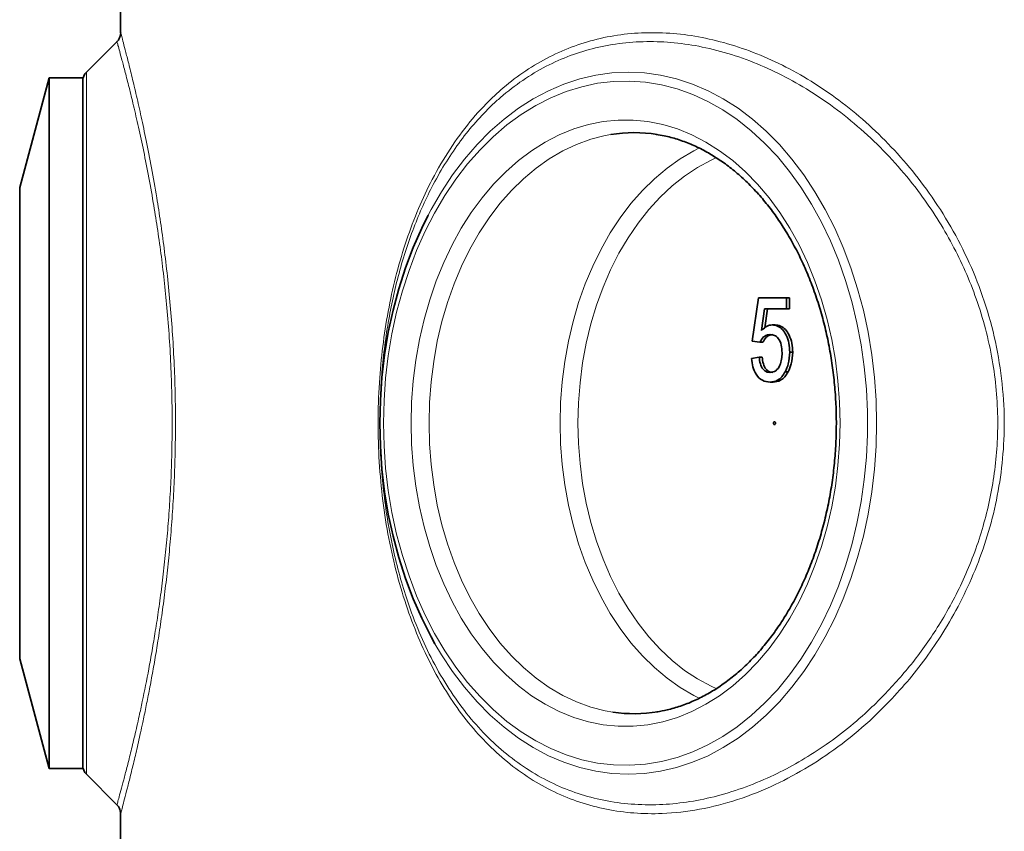
# Model space of a CAD drawing. Units: millimetres. Extents: x 2426 to 10715, y 3232 to 9344.
# Drawn here: x 8192 to 8425, y 7518 to 7711 of the extents above; entities that cross this region are included whole.
import ezdxf

# ---------------------------------------------------------------- set-up
doc = ezdxf.new("R2010")
doc.units = ezdxf.units.MM

msp = doc.modelspace()

# ---------------------------------------------------------------- linework, layer by layer
at = {"color": 7, "linetype": 'Continuous', "lineweight": 35}
for p, q in [((8215.58, 7729.78), (8215.58, 7707.41)), ((8215.58, 7729.78), (8215.58, 7707.41)), ((8215.6, 7707.41), (8215.6, 7707.42)), ((8215.6, 7707.41), (8215.6, 7707.42)), ((8214.68, 7705.33), (8207.46, 7698.12)), ((8214.68, 7705.33), (8207.46, 7698.12)), ((8214.7, 7705.35), (8214.68, 7705.33)), ((8214.7, 7705.35), (8214.68, 7705.33)), ((8214.73, 7705.28), (8214.73, 7705.28)), ((8214.73, 7705.28), (8214.73, 7705.28)), ((8198.58, 7696.74), (8191.62, 7670.74)), ((8198.58, 7696.74), (8191.62, 7670.74)), ((8206.58, 7696.74), (8198.58, 7696.74)), ((8198.58, 7696.74), (8198.58, 7532.74)), ((8206.58, 7696.74), (8198.58, 7696.74)), ((8198.58, 7696.74), (8198.58, 7532.74)), ((8206.58, 7696.74), (8206.58, 7696)), ((8206.58, 7696.74), (8206.58, 7696)), ((8206.58, 7533.48), (8206.58, 7696)), ((8206.58, 7533.48), (8206.58, 7696)), ((8191.62, 7670.74), (8191.62, 7558.74)), ((8191.62, 7670.74), (8191.62, 7558.74)), ((8365.54, 7634.22), (8366.99, 7644.48)), ((8365.54, 7634.22), (8366.99, 7644.48)), ((8366.99, 7644.48), (8373.7, 7644.48)), ((8366.99, 7644.48), (8373.7, 7644.48)), ((8373.7, 7644.48), (8373.7, 7641.92)), ((8373.7, 7644.48), (8374.4, 7644.48)), ((8373.7, 7644.48), (8373.7, 7641.92)), ((8373.7, 7644.48), (8374.4, 7644.48)), ((8374.4, 7644.48), (8374.4, 7641.92)), ((8374.4, 7644.48), (8374.4, 7641.92)), ((8368.47, 7641.92), (8367.75, 7636.74)), ((8368.47, 7641.92), (8367.75, 7636.74)), ((8373.7, 7641.92), (8368.47, 7641.92)), ((8373.7, 7641.92), (8368.47, 7641.92)), ((8369.18, 7641.92), (8368.54, 7637.36)), ((8369.18, 7641.92), (8368.54, 7637.36)), ((8373.7, 7641.92), (8374.4, 7641.92)), ((8373.7, 7641.92), (8374.4, 7641.92)), ((8370.27, 7638.07), (8370.98, 7638.07)), ((8370.27, 7638.07), (8370.98, 7638.07)), ((8367.35, 7633.97), (8365.54, 7634.22)), ((8367.35, 7633.97), (8365.54, 7634.22)), ((8367.35, 7633.97), (8368.06, 7633.97)), ((8367.35, 7633.97), (8368.06, 7633.97)), ((8365.35, 7630.12), (8367.17, 7630.38)), ((8365.35, 7630.12), (8367.17, 7630.38)), ((8367.17, 7630.38), (8367.88, 7630.38)), ((8367.17, 7630.38), (8367.88, 7630.38)), ((8374.42, 7631.6), (8375.13, 7631.6)), ((8374.42, 7631.6), (8375.13, 7631.6)), ((8373.34, 7626.91), (8374.05, 7626.91)), ((8373.34, 7626.91), (8374.05, 7626.91)), ((8369.75, 7624.48), (8370.46, 7624.48)), ((8369.75, 7624.48), (8370.46, 7624.48)), ((8191.62, 7558.74), (8198.58, 7532.74)), ((8191.62, 7558.74), (8198.58, 7532.74)), ((8198.58, 7532.74), (8206.58, 7532.74)), ((8198.58, 7532.74), (8206.58, 7532.74)), ((8206.58, 7533.48), (8206.58, 7532.74)), ((8206.58, 7533.48), (8206.58, 7532.74)), ((8207.46, 7531.36), (8214.7, 7524.13)), ((8207.46, 7531.36), (8214.7, 7524.13)), ((8215.58, 7522.02), (8215.58, 7503.14)), ((8215.58, 7522.02), (8215.58, 7503.14))]:
    msp.add_line(p, q, dxfattribs=at)
at = {"color": 8, "linetype": 'Continuous', "lineweight": 18}
for p, q in [((8207.46, 7698.12), (8207.46, 7614.74)), ((8207.46, 7698.12), (8207.46, 7614.74)), ((8207.46, 7614.74), (8207.46, 7531.36)), ((8207.46, 7614.74), (8207.46, 7531.36))]:
    msp.add_line(p, q, dxfattribs=at)
at = {"color": 8, "linetype": 'Continuous', "lineweight": 18, "flags": 128}
for points in [[(8288.57, 7664.1), (8289.3, 7665.5), (8291.75, 7669.71), (8294.39, 7673.7), (8297.2, 7677.43), (8300.19, 7680.89), (8303.32, 7684.06), (8306.6, 7686.95), (8310, 7689.52), (8313.52, 7691.77), (8317.13, 7693.69), (8320.82, 7695.28), (8324.58, 7696.51), (8328.38, 7697.4), (8332.22, 7697.94), (8336.08, 7698.12), (8339.93, 7697.94), (8343.77, 7697.4), (8347.58, 7696.51), (8351.34, 7695.28), (8355.03, 7693.69), (8358.64, 7691.77), (8362.15, 7689.52), (8365.56, 7686.95), (8368.83, 7684.06), (8371.97, 7680.89), (8374.95, 7677.43), (8377.77, 7673.7), (8380.4, 7669.71), (8382.85, 7665.5), (8385.1, 7661.06), (8387.14, 7656.43), (8388.96, 7651.62), (8390.55, 7646.65), (8391.91, 7641.54), (8393.03, 7636.32), (8393.9, 7631), (8394.53, 7625.62), (8394.91, 7620.19), (8395.04, 7614.74)], [(8288.57, 7664.1), (8289.3, 7665.5), (8291.75, 7669.71), (8294.39, 7673.7), (8297.2, 7677.43), (8300.19, 7680.89), (8303.32, 7684.06), (8306.6, 7686.95), (8310, 7689.52), (8313.52, 7691.77), (8317.13, 7693.69), (8320.82, 7695.28), (8324.58, 7696.51), (8328.38, 7697.4), (8332.22, 7697.94), (8336.08, 7698.12), (8339.93, 7697.94), (8343.77, 7697.4), (8347.58, 7696.51), (8351.34, 7695.28), (8355.03, 7693.69), (8358.64, 7691.77), (8362.15, 7689.52), (8365.56, 7686.95), (8368.83, 7684.06), (8371.97, 7680.89), (8374.95, 7677.43), (8377.77, 7673.7), (8380.4, 7669.71), (8382.85, 7665.5), (8385.1, 7661.06), (8387.14, 7656.43), (8388.96, 7651.62), (8390.55, 7646.65), (8391.91, 7641.54), (8393.03, 7636.32), (8393.9, 7631), (8394.53, 7625.62), (8394.91, 7620.19), (8395.04, 7614.74)], [(8278, 7614.74), (8278.12, 7609.37), (8278.5, 7604.02), (8279.13, 7598.72), (8280, 7593.49), (8281.11, 7588.35), (8282.46, 7583.33), (8284.05, 7578.45), (8285.86, 7573.72), (8287.88, 7569.18), (8290.11, 7564.83), (8292.55, 7560.7), (8295.17, 7556.81), (8297.96, 7553.17), (8300.92, 7549.8), (8304.03, 7546.71), (8307.28, 7543.92), (8310.65, 7541.44), (8314.13, 7539.29), (8317.7, 7537.46), (8321.35, 7535.97), (8325.06, 7534.82), (8328.82, 7534.02), (8332.61, 7533.58), (8336.41, 7533.49), (8340.2, 7533.76), (8343.98, 7534.38), (8347.71, 7535.35), (8351.4, 7536.67), (8355.01, 7538.33), (8358.54, 7540.32), (8361.96, 7542.64), (8365.28, 7545.28), (8368.46, 7548.22), (8371.49, 7551.45), (8374.37, 7554.95), (8377.08, 7558.72), (8379.61, 7562.74), (8381.94, 7566.98), (8384.07, 7571.43), (8385.99, 7576.06), (8387.69, 7580.87), (8389.15, 7585.83), (8390.39, 7590.91), (8391.38, 7596.1), (8392.13, 7601.36), (8392.63, 7606.69), (8392.88, 7612.05), (8392.88, 7617.42), (8392.63, 7622.79), (8392.13, 7628.11), (8391.38, 7633.38), (8390.39, 7638.57), (8389.15, 7643.65), (8387.69, 7648.6), (8385.99, 7653.41), (8384.07, 7658.05), (8381.94, 7662.5), (8379.61, 7666.74), (8377.08, 7670.75), (8374.37, 7674.52), (8371.49, 7678.03), (8368.46, 7681.26), (8365.28, 7684.2), (8361.96, 7686.83), (8358.54, 7689.15), (8355.01, 7691.15), (8351.4, 7692.81), (8347.71, 7694.13), (8343.98, 7695.1), (8340.2, 7695.72), (8336.41, 7695.98), (8332.61, 7695.9), (8328.82, 7695.45), (8325.06, 7694.65), (8321.35, 7693.51), (8317.7, 7692.02), (8314.13, 7690.19), (8310.65, 7688.03), (8307.28, 7685.55), (8304.03, 7682.76), (8300.92, 7679.68), (8297.96, 7676.31), (8295.17, 7672.67), (8292.55, 7668.78), (8290.11, 7664.65), (8287.88, 7660.3), (8285.86, 7655.75), (8284.05, 7651.03), (8282.46, 7646.14), (8281.11, 7641.12), (8280, 7635.98), (8279.13, 7630.75), (8278.5, 7625.45), (8278.12, 7620.11), (8278, 7614.74)], [(8278, 7614.74), (8278.12, 7609.37), (8278.5, 7604.02), (8279.13, 7598.72), (8280, 7593.49), (8281.11, 7588.35), (8282.46, 7583.33), (8284.05, 7578.45), (8285.86, 7573.72), (8287.88, 7569.18), (8290.11, 7564.83), (8292.55, 7560.7), (8295.17, 7556.81), (8297.96, 7553.17), (8300.92, 7549.8), (8304.03, 7546.71), (8307.28, 7543.92), (8310.65, 7541.44), (8314.13, 7539.29), (8317.7, 7537.46), (8321.35, 7535.97), (8325.06, 7534.82), (8328.82, 7534.02), (8332.61, 7533.58), (8336.41, 7533.49), (8340.2, 7533.76), (8343.98, 7534.38), (8347.71, 7535.35), (8351.4, 7536.67), (8355.01, 7538.33), (8358.54, 7540.32), (8361.96, 7542.64), (8365.28, 7545.28), (8368.46, 7548.22), (8371.49, 7551.45), (8374.37, 7554.95), (8377.08, 7558.72), (8379.61, 7562.74), (8381.94, 7566.98), (8384.07, 7571.43), (8385.99, 7576.06), (8387.69, 7580.87), (8389.15, 7585.83), (8390.39, 7590.91), (8391.38, 7596.1), (8392.13, 7601.36), (8392.63, 7606.69), (8392.88, 7612.05), (8392.88, 7617.42), (8392.63, 7622.79), (8392.13, 7628.11), (8391.38, 7633.38), (8390.39, 7638.57), (8389.15, 7643.65), (8387.69, 7648.6), (8385.99, 7653.41), (8384.07, 7658.05), (8381.94, 7662.5), (8379.61, 7666.74), (8377.08, 7670.75), (8374.37, 7674.52), (8371.49, 7678.03), (8368.46, 7681.26), (8365.28, 7684.2), (8361.96, 7686.83), (8358.54, 7689.15), (8355.01, 7691.15), (8351.4, 7692.81), (8347.71, 7694.13), (8343.98, 7695.1), (8340.2, 7695.72), (8336.41, 7695.98), (8332.61, 7695.9), (8328.82, 7695.45), (8325.06, 7694.65), (8321.35, 7693.51), (8317.7, 7692.02), (8314.13, 7690.19), (8310.65, 7688.03), (8307.28, 7685.55), (8304.03, 7682.76), (8300.92, 7679.68), (8297.96, 7676.31), (8295.17, 7672.67), (8292.55, 7668.78), (8290.11, 7664.65), (8287.88, 7660.3), (8285.86, 7655.75), (8284.05, 7651.03), (8282.46, 7646.14), (8281.11, 7641.12), (8280, 7635.98), (8279.13, 7630.75), (8278.5, 7625.45), (8278.12, 7620.11), (8278, 7614.74)], [(8284.55, 7614.74), (8284.67, 7619.76), (8285.04, 7624.76), (8285.66, 7629.71), (8286.52, 7634.58), (8287.62, 7639.36), (8288.95, 7644.02), (8290.5, 7648.54), (8292.28, 7652.89), (8294.27, 7657.06), (8296.46, 7661.02), (8298.83, 7664.75), (8301.39, 7668.24), (8304.11, 7671.47), (8306.99, 7674.43), (8310, 7677.09), (8313.14, 7679.45), (8316.39, 7681.5), (8319.72, 7683.21), (8323.14, 7684.6), (8326.62, 7685.64), (8330.14, 7686.34), (8333.68, 7686.69), (8337.23, 7686.69), (8340.78, 7686.34), (8344.3, 7685.64), (8347.77, 7684.6), (8351.19, 7683.21), (8354.53, 7681.5), (8357.78, 7679.45), (8360.91, 7677.09), (8363.93, 7674.43), (8366.8, 7671.47), (8369.52, 7668.24), (8372.08, 7664.75), (8374.46, 7661.02), (8376.65, 7657.06), (8378.63, 7652.89), (8380.41, 7648.54), (8381.97, 7644.02), (8383.3, 7639.36), (8384.4, 7634.58), (8385.26, 7629.71), (8385.87, 7624.76), (8386.24, 7619.76), (8386.37, 7614.74), (8386.24, 7609.72), (8385.87, 7604.72), (8385.26, 7599.77), (8384.4, 7594.89), (8383.3, 7590.11), (8381.97, 7585.45), (8380.41, 7580.94), (8378.63, 7576.58), (8376.65, 7572.42), (8374.46, 7568.46), (8372.08, 7564.72), (8369.52, 7561.23), (8366.8, 7558), (8363.93, 7555.05), (8360.91, 7552.38), (8357.78, 7550.02), (8354.53, 7547.98), (8351.19, 7546.26), (8347.77, 7544.88), (8344.3, 7543.83), (8340.78, 7543.13), (8337.23, 7542.78), (8333.68, 7542.78), (8330.14, 7543.13), (8326.62, 7543.83), (8323.14, 7544.88), (8319.72, 7546.26), (8316.39, 7547.98), (8313.14, 7550.02), (8310, 7552.38), (8306.99, 7555.05), (8304.11, 7558), (8301.39, 7561.23), (8298.83, 7564.72), (8296.46, 7568.46), (8294.27, 7572.42), (8292.28, 7576.58), (8290.5, 7580.94), (8288.95, 7585.45), (8287.62, 7590.11), (8286.52, 7594.89), (8285.66, 7599.77), (8285.04, 7604.72), (8284.67, 7609.72), (8284.55, 7614.74)], [(8284.55, 7614.74), (8284.67, 7619.76), (8285.04, 7624.76), (8285.66, 7629.71), (8286.52, 7634.58), (8287.62, 7639.36), (8288.95, 7644.02), (8290.5, 7648.54), (8292.28, 7652.89), (8294.27, 7657.06), (8296.46, 7661.02), (8298.83, 7664.75), (8301.39, 7668.24), (8304.11, 7671.47), (8306.99, 7674.43), (8310, 7677.09), (8313.14, 7679.45), (8316.39, 7681.5), (8319.72, 7683.21), (8323.14, 7684.6), (8326.62, 7685.64), (8330.14, 7686.34), (8333.68, 7686.69), (8337.23, 7686.69), (8340.78, 7686.34), (8344.3, 7685.64), (8347.77, 7684.6), (8351.19, 7683.21), (8354.53, 7681.5), (8357.78, 7679.45), (8360.91, 7677.09), (8363.93, 7674.43), (8366.8, 7671.47), (8369.52, 7668.24), (8372.08, 7664.75), (8374.46, 7661.02), (8376.65, 7657.06), (8378.63, 7652.89), (8380.41, 7648.54), (8381.97, 7644.02), (8383.3, 7639.36), (8384.4, 7634.58), (8385.26, 7629.71), (8385.87, 7624.76), (8386.24, 7619.76), (8386.37, 7614.74), (8386.24, 7609.72), (8385.87, 7604.72), (8385.26, 7599.77), (8384.4, 7594.89), (8383.3, 7590.11), (8381.97, 7585.45), (8380.41, 7580.94), (8378.63, 7576.58), (8376.65, 7572.42), (8374.46, 7568.46), (8372.08, 7564.72), (8369.52, 7561.23), (8366.8, 7558), (8363.93, 7555.05), (8360.91, 7552.38), (8357.78, 7550.02), (8354.53, 7547.98), (8351.19, 7546.26), (8347.77, 7544.88), (8344.3, 7543.83), (8340.78, 7543.13), (8337.23, 7542.78), (8333.68, 7542.78), (8330.14, 7543.13), (8326.62, 7543.83), (8323.14, 7544.88), (8319.72, 7546.26), (8316.39, 7547.98), (8313.14, 7550.02), (8310, 7552.38), (8306.99, 7555.05), (8304.11, 7558), (8301.39, 7561.23), (8298.83, 7564.72), (8296.46, 7568.46), (8294.27, 7572.42), (8292.28, 7576.58), (8290.5, 7580.94), (8288.95, 7585.45), (8287.62, 7590.11), (8286.52, 7594.89), (8285.66, 7599.77), (8285.04, 7604.72), (8284.67, 7609.72), (8284.55, 7614.74)], [(8331.96, 7683.28), (8330.63, 7683.04), (8327.21, 7682.16), (8323.83, 7680.94), (8320.53, 7679.39), (8317.31, 7677.5), (8314.2, 7675.3), (8311.2, 7672.78), (8308.34, 7669.98), (8305.63, 7666.88), (8303.08, 7663.53), (8300.7, 7659.92), (8298.52, 7656.09), (8296.53, 7652.04), (8294.76, 7647.81), (8293.2, 7643.4), (8291.86, 7638.85), (8290.76, 7634.18), (8289.9, 7629.4), (8289.28, 7624.56), (8288.91, 7619.66), (8288.79, 7614.74)], [(8331.96, 7683.28), (8330.63, 7683.04), (8327.21, 7682.16), (8323.83, 7680.94), (8320.53, 7679.39), (8317.31, 7677.5), (8314.2, 7675.3), (8311.2, 7672.78), (8308.34, 7669.98), (8305.63, 7666.88), (8303.08, 7663.53), (8300.7, 7659.92), (8298.52, 7656.09), (8296.53, 7652.04), (8294.76, 7647.81), (8293.2, 7643.4), (8291.86, 7638.85), (8290.76, 7634.18), (8289.9, 7629.4), (8289.28, 7624.56), (8288.91, 7619.66), (8288.79, 7614.74)], [(8353.05, 7549.38), (8351.64, 7550.09), (8348.42, 7551.97), (8345.31, 7554.18), (8342.31, 7556.69), (8339.45, 7559.5), (8336.74, 7562.59), (8334.19, 7565.95), (8331.82, 7569.55), (8329.63, 7573.39), (8327.65, 7577.43), (8325.87, 7581.67), (8324.31, 7586.07), (8322.98, 7590.62), (8321.88, 7595.3), (8321.02, 7600.07), (8320.4, 7604.92), (8320.02, 7609.82), (8319.9, 7614.74), (8320.02, 7619.66), (8320.4, 7624.56), (8321.02, 7629.4), (8321.88, 7634.18), (8322.98, 7638.85), (8324.31, 7643.4), (8325.87, 7647.81), (8327.65, 7652.04), (8329.63, 7656.09), (8331.82, 7659.92), (8334.19, 7663.53), (8336.74, 7666.88), (8339.45, 7669.98), (8342.31, 7672.78), (8345.31, 7675.3), (8348.42, 7677.5), (8351.64, 7679.39), (8353.03, 7680.09)], [(8353.05, 7549.38), (8351.64, 7550.09), (8348.42, 7551.97), (8345.31, 7554.18), (8342.31, 7556.69), (8339.45, 7559.5), (8336.74, 7562.59), (8334.19, 7565.95), (8331.82, 7569.55), (8329.63, 7573.39), (8327.65, 7577.43), (8325.87, 7581.67), (8324.31, 7586.07), (8322.98, 7590.62), (8321.88, 7595.3), (8321.02, 7600.07), (8320.4, 7604.92), (8320.02, 7609.82), (8319.9, 7614.74), (8320.02, 7619.66), (8320.4, 7624.56), (8321.02, 7629.4), (8321.88, 7634.18), (8322.98, 7638.85), (8324.31, 7643.4), (8325.87, 7647.81), (8327.65, 7652.04), (8329.63, 7656.09), (8331.82, 7659.92), (8334.19, 7663.53), (8336.74, 7666.88), (8339.45, 7669.98), (8342.31, 7672.78), (8345.31, 7675.3), (8348.42, 7677.5), (8351.64, 7679.39), (8353.03, 7680.09)], [(8357.06, 7677.81), (8355.74, 7677.2), (8352.56, 7675.48), (8349.47, 7673.43), (8346.5, 7671.07), (8343.66, 7668.41), (8340.96, 7665.47), (8338.42, 7662.25), (8336.05, 7658.78), (8333.87, 7655.08), (8331.89, 7651.15), (8330.11, 7647.04), (8328.56, 7642.75), (8327.22, 7638.32), (8326.12, 7633.75), (8325.26, 7629.09), (8324.64, 7624.35), (8324.27, 7619.56), (8324.14, 7614.74), (8324.27, 7609.92), (8324.64, 7605.13), (8325.26, 7600.39), (8326.12, 7595.72), (8327.22, 7591.16), (8328.56, 7586.72), (8330.11, 7582.44), (8331.89, 7578.32), (8333.87, 7574.4), (8336.05, 7570.69), (8338.42, 7567.22), (8340.96, 7564.01), (8343.66, 7561.06), (8346.5, 7558.4), (8349.47, 7556.04), (8352.56, 7553.99), (8355.74, 7552.27), (8357.09, 7551.66)], [(8357.06, 7677.81), (8355.74, 7677.2), (8352.56, 7675.48), (8349.47, 7673.43), (8346.5, 7671.07), (8343.66, 7668.41), (8340.96, 7665.47), (8338.42, 7662.25), (8336.05, 7658.78), (8333.87, 7655.08), (8331.89, 7651.15), (8330.11, 7647.04), (8328.56, 7642.75), (8327.22, 7638.32), (8326.12, 7633.75), (8325.26, 7629.09), (8324.64, 7624.35), (8324.27, 7619.56), (8324.14, 7614.74), (8324.27, 7609.92), (8324.64, 7605.13), (8325.26, 7600.39), (8326.12, 7595.72), (8327.22, 7591.16), (8328.56, 7586.72), (8330.11, 7582.44), (8331.89, 7578.32), (8333.87, 7574.4), (8336.05, 7570.69), (8338.42, 7567.22), (8340.96, 7564.01), (8343.66, 7561.06), (8346.5, 7558.4), (8349.47, 7556.04), (8352.56, 7553.99), (8355.74, 7552.27), (8357.09, 7551.66)], [(8288.79, 7614.74), (8288.91, 7609.82), (8289.28, 7604.92), (8289.9, 7600.07), (8290.76, 7595.3), (8291.86, 7590.62), (8293.2, 7586.07), (8294.76, 7581.67), (8296.53, 7577.43), (8298.52, 7573.39), (8300.7, 7569.55), (8303.08, 7565.95), (8305.63, 7562.59), (8308.34, 7559.5), (8311.2, 7556.69), (8314.2, 7554.18), (8317.31, 7551.97), (8320.53, 7550.09), (8323.83, 7548.53), (8327.21, 7547.31), (8330.63, 7546.44), (8332.42, 7546.12)], [(8288.79, 7614.74), (8288.91, 7609.82), (8289.28, 7604.92), (8289.9, 7600.07), (8290.76, 7595.3), (8291.86, 7590.62), (8293.2, 7586.07), (8294.76, 7581.67), (8296.53, 7577.43), (8298.52, 7573.39), (8300.7, 7569.55), (8303.08, 7565.95), (8305.63, 7562.59), (8308.34, 7559.5), (8311.2, 7556.69), (8314.2, 7554.18), (8317.31, 7551.97), (8320.53, 7550.09), (8323.83, 7548.53), (8327.21, 7547.31), (8330.63, 7546.44), (8332.42, 7546.12)], [(8395.04, 7614.74), (8394.91, 7609.28), (8394.53, 7603.85), (8393.9, 7598.47), (8393.03, 7593.16), (8391.91, 7587.94), (8390.55, 7582.83), (8388.96, 7577.86), (8387.14, 7573.05), (8385.1, 7568.42), (8382.85, 7563.98), (8380.4, 7559.76), (8377.77, 7555.78), (8374.95, 7552.05), (8371.97, 7548.59), (8368.83, 7545.41), (8365.56, 7542.53), (8362.15, 7539.96), (8358.64, 7537.71), (8355.03, 7535.78), (8351.34, 7534.2), (8347.58, 7532.96), (8343.77, 7532.07), (8339.93, 7531.54), (8336.08, 7531.36), (8332.22, 7531.54), (8328.38, 7532.07), (8324.58, 7532.96), (8320.82, 7534.2), (8317.13, 7535.78), (8313.52, 7537.71), (8310, 7539.96), (8306.6, 7542.53), (8303.32, 7545.41), (8300.19, 7548.59), (8297.2, 7552.05), (8294.39, 7555.78), (8291.75, 7559.76), (8290.21, 7562.35)], [(8395.04, 7614.74), (8394.91, 7609.28), (8394.53, 7603.85), (8393.9, 7598.47), (8393.03, 7593.16), (8391.91, 7587.94), (8390.55, 7582.83), (8388.96, 7577.86), (8387.14, 7573.05), (8385.1, 7568.42), (8382.85, 7563.98), (8380.4, 7559.76), (8377.77, 7555.78), (8374.95, 7552.05), (8371.97, 7548.59), (8368.83, 7545.41), (8365.56, 7542.53), (8362.15, 7539.96), (8358.64, 7537.71), (8355.03, 7535.78), (8351.34, 7534.2), (8347.58, 7532.96), (8343.77, 7532.07), (8339.93, 7531.54), (8336.08, 7531.36), (8332.22, 7531.54), (8328.38, 7532.07), (8324.58, 7532.96), (8320.82, 7534.2), (8317.13, 7535.78), (8313.52, 7537.71), (8310, 7539.96), (8306.6, 7542.53), (8303.32, 7545.41), (8300.19, 7548.59), (8297.2, 7552.05), (8294.39, 7555.78), (8291.75, 7559.76), (8290.21, 7562.35)]]:
    msp.add_lwpolyline(points, dxfattribs=at)
at = {"color": 7, "linetype": 'Continuous', "lineweight": 35, "flags": 128}
for points in [[(8290.21, 7562.35), (8289.3, 7563.98), (8287.06, 7568.42), (8285.02, 7573.05), (8283.2, 7577.86), (8281.61, 7582.83), (8280.25, 7587.94), (8279.13, 7593.16), (8278.25, 7598.47), (8277.63, 7603.85), (8277.25, 7609.28), (8277.12, 7614.74), (8277.25, 7620.19), (8277.63, 7625.62), (8278.25, 7631), (8279.13, 7636.32), (8280.25, 7641.54), (8281.61, 7646.65), (8283.2, 7651.62), (8285.02, 7656.43), (8287.06, 7661.06), (8288.57, 7664.1)], [(8290.21, 7562.35), (8289.3, 7563.98), (8287.06, 7568.42), (8285.02, 7573.05), (8283.2, 7577.86), (8281.61, 7582.83), (8280.25, 7587.94), (8279.13, 7593.16), (8278.25, 7598.47), (8277.63, 7603.85), (8277.25, 7609.28), (8277.12, 7614.74), (8277.25, 7620.19), (8277.63, 7625.62), (8278.25, 7631), (8279.13, 7636.32), (8280.25, 7641.54), (8281.61, 7646.65), (8283.2, 7651.62), (8285.02, 7656.43), (8287.06, 7661.06), (8288.57, 7664.1)], [(8371.07, 7614.74), (8371.05, 7614.6), (8371, 7614.48), (8370.91, 7614.4), (8370.81, 7614.37), (8370.71, 7614.4), (8370.63, 7614.48), (8370.57, 7614.6), (8370.55, 7614.74), (8370.57, 7614.88), (8370.63, 7615), (8370.71, 7615.08), (8370.81, 7615.11), (8370.91, 7615.08), (8371, 7615), (8371.05, 7614.88), (8371.07, 7614.74)], [(8371.07, 7614.74), (8371.05, 7614.6), (8371, 7614.48), (8370.91, 7614.4), (8370.81, 7614.37), (8370.71, 7614.4), (8370.63, 7614.48), (8370.57, 7614.6), (8370.55, 7614.74), (8370.57, 7614.88), (8370.63, 7615), (8370.71, 7615.08), (8370.81, 7615.11), (8370.91, 7615.08), (8371, 7615), (8371.05, 7614.88), (8371.07, 7614.74)]]:
    msp.add_lwpolyline(points, dxfattribs=at)
at = {"color": 7, "linetype": 'Continuous', "lineweight": 35}
for centre, radius, start, end in [((8209.58, 7696), 3, 135, 180), ((8209.58, 7696), 3, 135, 180), ((8337.58, 7649.1), 34.64, 81.1299, 99.3323), ((8337.58, 7649.1), 34.64, 81.1299, 99.3323), ((8337.58, 7580.37), 34.63, 261.4308, 279.1781), ((8337.58, 7580.37), 34.63, 261.4308, 279.1781), ((8209.58, 7533.48), 3, 180, 225), ((8209.58, 7533.48), 3, 180, 225)]:
    msp.add_arc(centre, radius, start, end, dxfattribs=at)
for points, knots in [([(8215.59, 7707.42), (8215.57, 7707.23), (8215.54, 7706.78), (8215.27, 7706.07), (8214.96, 7705.55), (8214.71, 7705.36), (8214.68, 7705.34)], [0, 0, 0, 0, 0.258067, 0.597645, 0.958901, 1, 1, 1, 1]), ([(8215.59, 7707.42), (8215.57, 7707.23), (8215.54, 7706.78), (8215.27, 7706.07), (8214.96, 7705.55), (8214.71, 7705.36), (8214.68, 7705.34)], [0, 0, 0, 0, 0.258067, 0.597645, 0.958901, 1, 1, 1, 1]), ([(8342.69, 7683.3), (8343.33, 7683.21), (8345.03, 7682.95), (8347.78, 7682.19), (8350.92, 7681.05), (8353.99, 7679.59), (8356.98, 7677.84), (8359.89, 7675.81), (8362.69, 7673.5), (8365.38, 7670.93), (8367.95, 7668.1), (8370.38, 7665.03), (8372.66, 7661.73), (8374.78, 7658.21), (8376.74, 7654.5), (8378.52, 7650.61), (8380.11, 7646.55), (8381.51, 7642.34), (8382.71, 7638.01), (8383.7, 7633.57), (8384.48, 7629.04), (8385.05, 7624.44), (8385.4, 7619.8), (8385.53, 7615.14), (8385.43, 7610.48), (8385.12, 7605.83), (8384.6, 7601.23), (8383.85, 7596.69), (8382.89, 7592.23), (8381.73, 7587.88), (8380.37, 7583.65), (8378.81, 7579.57), (8377.07, 7575.65), (8375.14, 7571.91), (8373.05, 7568.36), (8370.8, 7565.03), (8368.41, 7561.93), (8365.88, 7559.06), (8363.22, 7556.45), (8360.45, 7554.1), (8357.59, 7552.03), (8354.63, 7550.23), (8351.6, 7548.72), (8348.5, 7547.52), (8345.59, 7546.65), (8343.69, 7546.33), (8342.86, 7546.19)], [0, 0, 0, 0, 0.0140347, 0.0375306, 0.0609637, 0.0843203, 0.1075964, 0.1307964, 0.1539298, 0.1770085, 0.2000447, 0.2230496, 0.2460331, 0.2690028, 0.2919649, 0.3149239, 0.337882, 0.3608413, 0.3838033, 0.4067684, 0.4297367, 0.4527078, 0.4756809, 0.4986551, 0.5216293, 0.544602, 0.567572, 0.5905381, 0.6134993, 0.6364548, 0.6594042, 0.6823473, 0.7052847, 0.7282176, 0.7511482, 0.7740788, 0.7970137, 0.8199589, 0.8429224, 0.8659141, 0.8889456, 0.9120298, 0.9351796, 0.9584064, 0.9817169, 1, 1, 1, 1]), ([(8342.69, 7683.3), (8343.33, 7683.21), (8345.03, 7682.95), (8347.78, 7682.19), (8350.92, 7681.05), (8353.99, 7679.59), (8356.98, 7677.84), (8359.89, 7675.81), (8362.69, 7673.5), (8365.38, 7670.93), (8367.95, 7668.1), (8370.38, 7665.03), (8372.66, 7661.73), (8374.78, 7658.21), (8376.74, 7654.5), (8378.52, 7650.61), (8380.11, 7646.55), (8381.51, 7642.34), (8382.71, 7638.01), (8383.7, 7633.57), (8384.48, 7629.04), (8385.05, 7624.44), (8385.4, 7619.8), (8385.53, 7615.14), (8385.43, 7610.48), (8385.12, 7605.83), (8384.6, 7601.23), (8383.85, 7596.69), (8382.89, 7592.23), (8381.73, 7587.88), (8380.37, 7583.65), (8378.81, 7579.57), (8377.07, 7575.65), (8375.14, 7571.91), (8373.05, 7568.36), (8370.8, 7565.03), (8368.41, 7561.93), (8365.88, 7559.06), (8363.22, 7556.45), (8360.45, 7554.1), (8357.59, 7552.03), (8354.63, 7550.23), (8351.6, 7548.72), (8348.5, 7547.52), (8345.59, 7546.65), (8343.69, 7546.33), (8342.86, 7546.19)], [0, 0, 0, 0, 0.0140347, 0.0375306, 0.0609637, 0.0843203, 0.1075964, 0.1307964, 0.1539298, 0.1770085, 0.2000447, 0.2230496, 0.2460331, 0.2690028, 0.2919649, 0.3149239, 0.337882, 0.3608413, 0.3838033, 0.4067684, 0.4297367, 0.4527078, 0.4756809, 0.4986551, 0.5216293, 0.544602, 0.567572, 0.5905381, 0.6134993, 0.6364548, 0.6594042, 0.6823473, 0.7052847, 0.7282176, 0.7511482, 0.7740788, 0.7970137, 0.8199589, 0.8429224, 0.8659141, 0.8889456, 0.9120298, 0.9351796, 0.9584064, 0.9817169, 1, 1, 1, 1]), ([(8367.75, 7636.74), (8368.18, 7637.15), (8368.94, 7637.9), (8369.86, 7638.02), (8370.27, 7638.07)], [0, 0, 0, 0, 0.559939, 1, 1, 1, 1]), ([(8367.75, 7636.74), (8368.18, 7637.15), (8368.94, 7637.9), (8369.86, 7638.02), (8370.27, 7638.07)], [0, 0, 0, 0, 0.559939, 1, 1, 1, 1]), ([(8370.27, 7638.07), (8370.7, 7638.02), (8371.56, 7637.93), (8372.72, 7637.02), (8373.68, 7635.63), (8374.32, 7633.75), (8374.39, 7632.31), (8374.42, 7631.6)], [0, 0, 0, 0, 0.186683, 0.373217, 0.56004, 0.779791, 1, 1, 1, 1]), ([(8370.27, 7638.07), (8370.7, 7638.02), (8371.56, 7637.93), (8372.72, 7637.02), (8373.68, 7635.63), (8374.32, 7633.75), (8374.39, 7632.31), (8374.42, 7631.6)], [0, 0, 0, 0, 0.186683, 0.373217, 0.56004, 0.779791, 1, 1, 1, 1]), ([(8370.98, 7638.07), (8371.41, 7638.02), (8372.27, 7637.93), (8373.43, 7637.02), (8374.38, 7635.63), (8375.03, 7633.75), (8375.09, 7632.31), (8375.13, 7631.6)], [0, 0, 0, 0, 0.186683, 0.373217, 0.56004, 0.779791, 1, 1, 1, 1]), ([(8370.98, 7638.07), (8371.41, 7638.02), (8372.27, 7637.93), (8373.43, 7637.02), (8374.38, 7635.63), (8375.03, 7633.75), (8375.09, 7632.31), (8375.13, 7631.6)], [0, 0, 0, 0, 0.186683, 0.373217, 0.56004, 0.779791, 1, 1, 1, 1]), ([(8369.77, 7635.76), (8369.5, 7635.74), (8368.97, 7635.71), (8368.06, 7635.18), (8367.62, 7634.43), (8367.35, 7633.97)], [0, 0, 0, 0, 0.280925, 0.561161, 1, 1, 1, 1]), ([(8369.77, 7635.76), (8369.5, 7635.74), (8368.97, 7635.71), (8368.06, 7635.18), (8367.62, 7634.43), (8367.35, 7633.97)], [0, 0, 0, 0, 0.280925, 0.561161, 1, 1, 1, 1]), ([(8370.48, 7635.76), (8370.21, 7635.74), (8369.68, 7635.71), (8368.77, 7635.18), (8368.33, 7634.43), (8368.06, 7633.97)], [0, 0, 0, 0, 0.280925, 0.561161, 1, 1, 1, 1]), ([(8370.48, 7635.76), (8370.21, 7635.74), (8369.68, 7635.71), (8368.77, 7635.18), (8368.33, 7634.43), (8368.06, 7633.97)], [0, 0, 0, 0, 0.280925, 0.561161, 1, 1, 1, 1]), ([(8372.61, 7631.44), (8372.58, 7632.07), (8372.52, 7633.32), (8371.85, 7634.89), (8370.81, 7635.68), (8370.12, 7635.73), (8369.77, 7635.76)], [0, 0, 0, 0, 0.280653, 0.559595, 0.77929, 1, 1, 1, 1]), ([(8372.61, 7631.44), (8372.58, 7632.07), (8372.52, 7633.32), (8371.85, 7634.89), (8370.81, 7635.68), (8370.12, 7635.73), (8369.77, 7635.76)], [0, 0, 0, 0, 0.280653, 0.559595, 0.77929, 1, 1, 1, 1]), ([(8369.75, 7624.48), (8369.13, 7624.55), (8367.89, 7624.7), (8366.44, 7626.16), (8365.59, 7628.09), (8365.43, 7629.44), (8365.35, 7630.12)], [0, 0, 0, 0, 0.2800699, 0.5592489, 0.7794323, 1, 1, 1, 1]), ([(8369.75, 7624.48), (8369.13, 7624.55), (8367.89, 7624.7), (8366.44, 7626.16), (8365.59, 7628.09), (8365.43, 7629.44), (8365.35, 7630.12)], [0, 0, 0, 0, 0.2800699, 0.5592489, 0.7794323, 1, 1, 1, 1]), ([(8367.17, 7630.38), (8367.24, 7629.86), (8367.39, 7628.82), (8368, 7627.55), (8368.87, 7626.87), (8369.46, 7626.82), (8369.76, 7626.79)], [0, 0, 0, 0, 0.280714, 0.559926, 0.779622, 1, 1, 1, 1]), ([(8367.17, 7630.38), (8367.24, 7629.86), (8367.39, 7628.82), (8368, 7627.55), (8368.87, 7626.87), (8369.46, 7626.82), (8369.76, 7626.79)], [0, 0, 0, 0, 0.280714, 0.559926, 0.779622, 1, 1, 1, 1]), ([(8367.88, 7630.38), (8367.95, 7629.86), (8368.1, 7628.82), (8368.71, 7627.55), (8369.58, 7626.87), (8370.17, 7626.82), (8370.47, 7626.79)], [0, 0, 0, 0, 0.280714, 0.559926, 0.779622, 1, 1, 1, 1]), ([(8367.88, 7630.38), (8367.95, 7629.86), (8368.1, 7628.82), (8368.71, 7627.55), (8369.58, 7626.87), (8370.17, 7626.82), (8370.47, 7626.79)], [0, 0, 0, 0, 0.280714, 0.559926, 0.779622, 1, 1, 1, 1]), ([(8369.76, 7626.79), (8370.22, 7626.86), (8371.15, 7626.99), (8372.11, 7628.35), (8372.55, 7629.91), (8372.59, 7630.93), (8372.61, 7631.44)], [0, 0, 0, 0, 0.279539, 0.558252, 0.778884, 1, 1, 1, 1]), ([(8369.76, 7626.79), (8370.22, 7626.86), (8371.15, 7626.99), (8372.11, 7628.35), (8372.55, 7629.91), (8372.59, 7630.93), (8372.61, 7631.44)], [0, 0, 0, 0, 0.279539, 0.558252, 0.778884, 1, 1, 1, 1]), ([(8374.42, 7631.6), (8374.37, 7630.65), (8374.28, 7628.95), (8373.63, 7627.53), (8373.34, 7626.91)], [0, 0, 0, 0, 0.559726, 1, 1, 1, 1]), ([(8374.42, 7631.6), (8374.37, 7630.65), (8374.28, 7628.95), (8373.63, 7627.53), (8373.34, 7626.91)], [0, 0, 0, 0, 0.559726, 1, 1, 1, 1]), ([(8375.13, 7631.6), (8375.08, 7630.65), (8374.99, 7628.95), (8374.33, 7627.53), (8374.05, 7626.91)], [0, 0, 0, 0, 0.559726, 1, 1, 1, 1]), ([(8375.13, 7631.6), (8375.08, 7630.65), (8374.99, 7628.95), (8374.33, 7627.53), (8374.05, 7626.91)], [0, 0, 0, 0, 0.559726, 1, 1, 1, 1]), ([(8373.34, 7626.91), (8373.08, 7626.5), (8372.57, 7625.68), (8371.35, 7624.68), (8370.36, 7624.56), (8369.75, 7624.48)], [0, 0, 0, 0, 0.280449, 0.560799, 1, 1, 1, 1]), ([(8373.34, 7626.91), (8373.08, 7626.5), (8372.57, 7625.68), (8371.35, 7624.68), (8370.36, 7624.56), (8369.75, 7624.48)], [0, 0, 0, 0, 0.280449, 0.560799, 1, 1, 1, 1]), ([(8374.05, 7626.91), (8373.79, 7626.5), (8373.28, 7625.68), (8372.06, 7624.68), (8371.06, 7624.56), (8370.46, 7624.48)], [0, 0, 0, 0, 0.280449, 0.560799, 1, 1, 1, 1]), ([(8374.05, 7626.91), (8373.79, 7626.5), (8373.28, 7625.68), (8372.06, 7624.68), (8371.06, 7624.56), (8370.46, 7624.48)], [0, 0, 0, 0, 0.280449, 0.560799, 1, 1, 1, 1]), ([(8214.68, 7524.11), (8214.77, 7524.03), (8215.03, 7523.79), (8215.31, 7523.3), (8215.51, 7522.74), (8215.58, 7522.31), (8215.58, 7522.1), (8215.58, 7522.04)], [0, 0, 0, 0, 0.158259, 0.446879, 0.698594, 0.913184, 1, 1, 1, 1]), ([(8214.68, 7524.11), (8214.77, 7524.03), (8215.03, 7523.79), (8215.31, 7523.3), (8215.51, 7522.74), (8215.58, 7522.31), (8215.58, 7522.1), (8215.58, 7522.04)], [0, 0, 0, 0, 0.158259, 0.446879, 0.698594, 0.913184, 1, 1, 1, 1])]:
    msp.add_open_spline(points, degree=3, knots=knots, dxfattribs=at)
at = {"color": 8, "linetype": 'Continuous', "lineweight": 18}
for points, knots in [([(8215.6, 7707.42), (8215.6, 7707.44), (8215.57, 7707.53), (8215.73, 7706.96), (8216.08, 7705.64), (8216.64, 7703.51), (8217.38, 7700.64), (8218.29, 7696.98), (8219.33, 7692.6), (8220.46, 7687.57), (8221.66, 7681.88), (8222.91, 7675.47), (8224.06, 7668.91), (8225.07, 7662.47), (8225.93, 7656.26), (8226.71, 7649.67), (8227.39, 7642.79), (8227.93, 7635.74), (8228.33, 7628.47), (8228.57, 7620.99), (8228.62, 7613.72), (8228.52, 7606.81), (8228.29, 7600.26), (8227.93, 7593.74), (8227.44, 7587.38), (8226.86, 7581.27), (8226.19, 7575.38), (8225.45, 7569.68), (8224.67, 7564.42), (8223.89, 7559.62), (8223.12, 7555.23), (8222.34, 7551.05), (8221.82, 7548.47), (8221.56, 7547.18)], [0, 0, 0, 0, 0.007337, 0.0484288, 0.0895207, 0.1297502, 0.1699795, 0.211409, 0.2528376, 0.2927719, 0.3327039, 0.3739719, 0.4152351, 0.4466182, 0.4779989, 0.5102405, 0.542479, 0.5739577, 0.605434, 0.6380562, 0.6706774, 0.6987266, 0.7267764, 0.7556386, 0.7845025, 0.8125083, 0.8405158, 0.8691668, 0.8978195, 0.9231803, 0.948542, 0.9742707, 1, 1, 1, 1]), ([(8215.6, 7707.42), (8215.6, 7707.44), (8215.57, 7707.53), (8215.73, 7706.96), (8216.08, 7705.64), (8216.64, 7703.51), (8217.38, 7700.64), (8218.29, 7696.98), (8219.33, 7692.6), (8220.46, 7687.57), (8221.66, 7681.88), (8222.91, 7675.47), (8224.06, 7668.91), (8225.07, 7662.47), (8225.93, 7656.26), (8226.71, 7649.67), (8227.39, 7642.79), (8227.93, 7635.74), (8228.33, 7628.47), (8228.57, 7620.99), (8228.62, 7613.72), (8228.52, 7606.81), (8228.29, 7600.26), (8227.93, 7593.74), (8227.44, 7587.38), (8226.86, 7581.27), (8226.19, 7575.38), (8225.45, 7569.68), (8224.67, 7564.42), (8223.89, 7559.62), (8223.12, 7555.23), (8222.34, 7551.05), (8221.82, 7548.47), (8221.56, 7547.18)], [0, 0, 0, 0, 0.007337, 0.0484288, 0.0895207, 0.1297502, 0.1699795, 0.211409, 0.2528376, 0.2927719, 0.3327039, 0.3739719, 0.4152351, 0.4466182, 0.4779989, 0.5102405, 0.542479, 0.5739577, 0.605434, 0.6380562, 0.6706774, 0.6987266, 0.7267764, 0.7556386, 0.7845025, 0.8125083, 0.8405158, 0.8691668, 0.8978195, 0.9231803, 0.948542, 0.9742707, 1, 1, 1, 1]), ([(8398.15, 7548.72), (8396.88, 7547.44), (8393.26, 7543.78), (8386.89, 7538.46), (8379.06, 7533.09), (8370.74, 7528.6), (8362.01, 7525.13), (8353.01, 7522.83), (8344.78, 7521.9), (8337.42, 7522.04), (8330.88, 7522.94), (8324.57, 7524.61), (8318.52, 7527.04), (8312.76, 7530.24), (8307.33, 7534.18), (8302.24, 7538.84), (8297.57, 7544.16), (8293.33, 7550.12), (8289.53, 7556.69), (8286.16, 7563.84), (8283.26, 7571.54), (8280.85, 7579.76), (8278.96, 7588.41), (8277.6, 7597.42), (8276.82, 7606.7), (8276.61, 7616.11), (8276.97, 7625.27), (8277.87, 7634.04), (8279.22, 7642.35), (8281.05, 7650.47), (8283.39, 7658.3), (8286.22, 7665.77), (8289.64, 7673.04), (8293.7, 7679.96), (8298.43, 7686.41), (8302.56, 7690.89), (8306.76, 7694.75), (8311.01, 7698.06), (8316.61, 7701.46), (8322.52, 7704.13), (8328.68, 7706.06), (8335.1, 7707.21), (8341.71, 7707.6), (8348.47, 7707.23), (8355.34, 7706.09), (8362.28, 7704.17), (8369.23, 7701.48), (8376.12, 7698.05), (8382.85, 7693.89), (8389.37, 7689.02), (8395.61, 7683.46), (8401.51, 7677.25), (8407.07, 7670.27), (8412.17, 7662.51), (8416.68, 7653.99), (8420.39, 7644.91), (8423.15, 7635.32), (8424.89, 7625.39), (8425.52, 7615.67), (8425.1, 7606.35), (8423.84, 7597.53), (8421.77, 7588.98), (8418.93, 7580.78), (8415.44, 7573.01), (8411.52, 7565.95), (8407.29, 7559.61), (8402.91, 7553.9), (8399.73, 7550.45), (8398.15, 7548.72)], [0, 0, 0, 0, 0.009699, 0.0277, 0.04575, 0.063755, 0.083506, 0.103318, 0.123069, 0.138297, 0.153579, 0.168861, 0.184089, 0.199361, 0.21469, 0.230017, 0.245285, 0.260285, 0.275351, 0.290407, 0.305393, 0.320377, 0.335402, 0.350376, 0.365428, 0.380535, 0.395586, 0.409501, 0.423458, 0.437379, 0.451944, 0.466548, 0.481121, 0.497732, 0.514387, 0.531005, 0.537291, 0.552395, 0.567553, 0.582712, 0.597817, 0.612941, 0.62812, 0.643298, 0.658423, 0.673688, 0.68901, 0.70433, 0.719595, 0.734799, 0.750065, 0.765325, 0.780521, 0.796604, 0.812731, 0.828802, 0.845004, 0.861267, 0.877459, 0.891743, 0.906075, 0.920363, 0.934433, 0.948543, 0.96262, 0.975072, 0.987545, 1, 1, 1, 1]), ([(8398.15, 7548.72), (8396.88, 7547.44), (8393.26, 7543.78), (8386.89, 7538.46), (8379.06, 7533.09), (8370.74, 7528.6), (8362.01, 7525.13), (8353.01, 7522.83), (8344.78, 7521.9), (8337.42, 7522.04), (8330.88, 7522.94), (8324.57, 7524.61), (8318.52, 7527.04), (8312.76, 7530.24), (8307.33, 7534.18), (8302.24, 7538.84), (8297.57, 7544.16), (8293.33, 7550.12), (8289.53, 7556.69), (8286.16, 7563.84), (8283.26, 7571.54), (8280.85, 7579.76), (8278.96, 7588.41), (8277.6, 7597.42), (8276.82, 7606.7), (8276.61, 7616.11), (8276.97, 7625.27), (8277.87, 7634.04), (8279.22, 7642.35), (8281.05, 7650.47), (8283.39, 7658.3), (8286.22, 7665.77), (8289.64, 7673.04), (8293.7, 7679.96), (8298.43, 7686.41), (8302.56, 7690.89), (8306.76, 7694.75), (8311.01, 7698.06), (8316.61, 7701.46), (8322.52, 7704.13), (8328.68, 7706.06), (8335.1, 7707.21), (8341.71, 7707.6), (8348.47, 7707.23), (8355.34, 7706.09), (8362.28, 7704.17), (8369.23, 7701.48), (8376.12, 7698.05), (8382.85, 7693.89), (8389.37, 7689.02), (8395.61, 7683.46), (8401.51, 7677.25), (8407.07, 7670.27), (8412.17, 7662.51), (8416.68, 7653.99), (8420.39, 7644.91), (8423.15, 7635.32), (8424.89, 7625.39), (8425.52, 7615.67), (8425.1, 7606.35), (8423.84, 7597.53), (8421.77, 7588.98), (8418.93, 7580.78), (8415.44, 7573.01), (8411.52, 7565.95), (8407.29, 7559.61), (8402.91, 7553.9), (8399.73, 7550.45), (8398.15, 7548.72)], [0, 0, 0, 0, 0.009699, 0.0277, 0.04575, 0.063755, 0.083506, 0.103318, 0.123069, 0.138297, 0.153579, 0.168861, 0.184089, 0.199361, 0.21469, 0.230017, 0.245285, 0.260285, 0.275351, 0.290407, 0.305393, 0.320377, 0.335402, 0.350376, 0.365428, 0.380535, 0.395586, 0.409501, 0.423458, 0.437379, 0.451944, 0.466548, 0.481121, 0.497732, 0.514387, 0.531005, 0.537291, 0.552395, 0.567553, 0.582712, 0.597817, 0.612941, 0.62812, 0.643298, 0.658423, 0.673688, 0.68901, 0.70433, 0.719595, 0.734799, 0.750065, 0.765325, 0.780521, 0.796604, 0.812731, 0.828802, 0.845004, 0.861267, 0.877459, 0.891743, 0.906075, 0.920363, 0.934433, 0.948543, 0.96262, 0.975072, 0.987545, 1, 1, 1, 1]), ([(8220.73, 7548.63), (8221.24, 7551.15), (8222.02, 7554.96), (8223.06, 7560.71), (8223.84, 7565.4), (8224.62, 7570.49), (8225.36, 7576), (8226.05, 7581.8), (8226.64, 7587.81), (8227.12, 7593.98), (8227.49, 7600.28), (8227.73, 7606.77), (8227.83, 7613.57), (8227.78, 7620.59), (8227.56, 7627.82), (8227.16, 7635.05), (8226.61, 7642.06), (8225.93, 7648.77), (8225.15, 7655.16), (8224.28, 7661.32), (8223.26, 7667.63), (8222.13, 7673.96), (8220.89, 7680.17), (8219.66, 7685.82), (8218.5, 7690.79), (8217.46, 7695.03), (8216.54, 7698.58), (8215.79, 7701.43), (8215.21, 7703.54), (8214.86, 7704.82), (8214.69, 7705.4), (8214.72, 7705.3), (8214.73, 7705.28)], [0, 0, 0, 0, 0.05067, 0.076325, 0.102076, 0.12996, 0.157986, 0.186481, 0.21515, 0.243008, 0.271052, 0.299706, 0.328581, 0.359777, 0.391262, 0.423647, 0.456333, 0.48751, 0.518919, 0.551012, 0.58332, 0.623041, 0.663108, 0.704211, 0.745648, 0.785749, 0.826137, 0.867418, 0.909002, 0.948822, 0.988913, 1, 1, 1, 1]), ([(8220.73, 7548.63), (8221.24, 7551.15), (8222.02, 7554.96), (8223.06, 7560.71), (8223.84, 7565.4), (8224.62, 7570.49), (8225.36, 7576), (8226.05, 7581.8), (8226.64, 7587.81), (8227.12, 7593.98), (8227.49, 7600.28), (8227.73, 7606.77), (8227.83, 7613.57), (8227.78, 7620.59), (8227.56, 7627.82), (8227.16, 7635.05), (8226.61, 7642.06), (8225.93, 7648.77), (8225.15, 7655.16), (8224.28, 7661.32), (8223.26, 7667.63), (8222.13, 7673.96), (8220.89, 7680.17), (8219.66, 7685.82), (8218.5, 7690.79), (8217.46, 7695.03), (8216.54, 7698.58), (8215.79, 7701.43), (8215.21, 7703.54), (8214.86, 7704.82), (8214.69, 7705.4), (8214.72, 7705.3), (8214.73, 7705.28)], [0, 0, 0, 0, 0.05067, 0.076325, 0.102076, 0.12996, 0.157986, 0.186481, 0.21515, 0.243008, 0.271052, 0.299706, 0.328581, 0.359777, 0.391262, 0.423647, 0.456333, 0.48751, 0.518919, 0.551012, 0.58332, 0.623041, 0.663108, 0.704211, 0.745648, 0.785749, 0.826137, 0.867418, 0.909002, 0.948822, 0.988913, 1, 1, 1, 1]), ([(8396.8, 7550.14), (8399.13, 7552.67), (8402.63, 7556.48), (8406.86, 7562.21), (8409.97, 7566.89), (8412.92, 7571.99), (8415.69, 7577.55), (8418.12, 7583.39), (8420.17, 7589.45), (8421.78, 7595.67), (8422.97, 7602.06), (8423.68, 7608.6), (8423.9, 7615.48), (8423.56, 7622.56), (8422.59, 7629.88), (8421, 7637.14), (8418.83, 7644.2), (8416.17, 7650.9), (8413.05, 7657.28), (8409.49, 7663.39), (8405.21, 7669.64), (8400.22, 7675.82), (8394.42, 7681.87), (8388.21, 7687.33), (8381.72, 7692.1), (8375.1, 7696.14), (8368.34, 7699.48), (8361.45, 7702.12), (8354.57, 7704), (8347.83, 7705.11), (8341.21, 7705.48), (8334.68, 7705.11), (8328.34, 7703.99), (8322.29, 7702.14), (8316.51, 7699.58), (8310.97, 7696.27), (8306.75, 7693.01), (8303.06, 7689.65), (8299.85, 7686.3), (8296.23, 7681.83), (8292.86, 7676.88), (8289.9, 7671.73), (8287.34, 7666.47), (8285.13, 7661.17), (8283.15, 7655.54), (8281.46, 7649.73), (8280.06, 7643.84), (8278.93, 7637.85), (8278.06, 7631.65), (8277.44, 7625.17), (8277.12, 7618.51), (8277.1, 7611.63), (8277.41, 7604.69), (8278.05, 7597.85), (8278.99, 7591.23), (8280.23, 7584.8), (8281.78, 7578.53), (8283.81, 7571.88), (8286.4, 7565.02), (8289.68, 7558.06), (8293.44, 7551.61), (8297.64, 7545.74), (8302.21, 7540.57), (8307.17, 7536.04), (8312.54, 7532.18), (8318.23, 7529.05), (8324.15, 7526.68), (8330.32, 7525.05), (8336.77, 7524.16), (8343.34, 7524.03), (8349.92, 7524.64), (8356.52, 7525.94), (8363.21, 7527.97), (8369.69, 7530.62), (8375.85, 7533.78), (8381.71, 7537.39), (8387.46, 7541.59), (8392.51, 7545.87), (8395.54, 7548.88), (8396.8, 7550.14)], [0, 0, 0, 0, 0.018557, 0.027966, 0.037376, 0.04781, 0.058243, 0.068914, 0.079584, 0.090128, 0.100671, 0.111529, 0.122387, 0.134294, 0.146202, 0.15857, 0.170939, 0.182828, 0.194718, 0.206952, 0.219186, 0.234171, 0.249159, 0.264652, 0.280147, 0.295236, 0.310325, 0.325858, 0.34139, 0.356348, 0.371306, 0.386687, 0.402068, 0.417004, 0.43194, 0.447302, 0.462664, 0.468957, 0.481302, 0.493648, 0.506263, 0.518877, 0.529691, 0.540503, 0.55155, 0.562596, 0.57289, 0.583183, 0.593745, 0.604307, 0.615389, 0.626472, 0.637938, 0.649405, 0.660471, 0.671539, 0.682928, 0.694318, 0.709066, 0.723817, 0.739121, 0.754426, 0.769511, 0.784596, 0.800141, 0.815686, 0.830743, 0.845799, 0.861289, 0.876778, 0.891429, 0.906079, 0.921128, 0.936176, 0.949548, 0.962921, 0.976609, 0.990296, 1, 1, 1, 1]), ([(8396.8, 7550.14), (8399.13, 7552.67), (8402.63, 7556.48), (8406.86, 7562.21), (8409.97, 7566.89), (8412.92, 7571.99), (8415.69, 7577.55), (8418.12, 7583.39), (8420.17, 7589.45), (8421.78, 7595.67), (8422.97, 7602.06), (8423.68, 7608.6), (8423.9, 7615.48), (8423.56, 7622.56), (8422.59, 7629.88), (8421, 7637.14), (8418.83, 7644.2), (8416.17, 7650.9), (8413.05, 7657.28), (8409.49, 7663.39), (8405.21, 7669.64), (8400.22, 7675.82), (8394.42, 7681.87), (8388.21, 7687.33), (8381.72, 7692.1), (8375.1, 7696.14), (8368.34, 7699.48), (8361.45, 7702.12), (8354.57, 7704), (8347.83, 7705.11), (8341.21, 7705.48), (8334.68, 7705.11), (8328.34, 7703.99), (8322.29, 7702.14), (8316.51, 7699.58), (8310.97, 7696.27), (8306.75, 7693.01), (8303.06, 7689.65), (8299.85, 7686.3), (8296.23, 7681.83), (8292.86, 7676.88), (8289.9, 7671.73), (8287.34, 7666.47), (8285.13, 7661.17), (8283.15, 7655.54), (8281.46, 7649.73), (8280.06, 7643.84), (8278.93, 7637.85), (8278.06, 7631.65), (8277.44, 7625.17), (8277.12, 7618.51), (8277.1, 7611.63), (8277.41, 7604.69), (8278.05, 7597.85), (8278.99, 7591.23), (8280.23, 7584.8), (8281.78, 7578.53), (8283.81, 7571.88), (8286.4, 7565.02), (8289.68, 7558.06), (8293.44, 7551.61), (8297.64, 7545.74), (8302.21, 7540.57), (8307.17, 7536.04), (8312.54, 7532.18), (8318.23, 7529.05), (8324.15, 7526.68), (8330.32, 7525.05), (8336.77, 7524.16), (8343.34, 7524.03), (8349.92, 7524.64), (8356.52, 7525.94), (8363.21, 7527.97), (8369.69, 7530.62), (8375.85, 7533.78), (8381.71, 7537.39), (8387.46, 7541.59), (8392.51, 7545.87), (8395.54, 7548.88), (8396.8, 7550.14)], [0, 0, 0, 0, 0.018557, 0.027966, 0.037376, 0.04781, 0.058243, 0.068914, 0.079584, 0.090128, 0.100671, 0.111529, 0.122387, 0.134294, 0.146202, 0.15857, 0.170939, 0.182828, 0.194718, 0.206952, 0.219186, 0.234171, 0.249159, 0.264652, 0.280147, 0.295236, 0.310325, 0.325858, 0.34139, 0.356348, 0.371306, 0.386687, 0.402068, 0.417004, 0.43194, 0.447302, 0.462664, 0.468957, 0.481302, 0.493648, 0.506263, 0.518877, 0.529691, 0.540503, 0.55155, 0.562596, 0.57289, 0.583183, 0.593745, 0.604307, 0.615389, 0.626472, 0.637938, 0.649405, 0.660471, 0.671539, 0.682928, 0.694318, 0.709066, 0.723817, 0.739121, 0.754426, 0.769511, 0.784596, 0.800141, 0.815686, 0.830743, 0.845799, 0.861289, 0.876778, 0.891429, 0.906079, 0.921128, 0.936176, 0.949548, 0.962921, 0.976609, 0.990296, 1, 1, 1, 1]), ([(8214.71, 7524.15), (8214.71, 7524.14), (8214.68, 7524.01), (8214.8, 7524.46), (8215.09, 7525.51), (8215.6, 7527.36), (8216.27, 7529.84), (8217.05, 7532.87), (8217.93, 7536.35), (8218.91, 7540.44), (8219.86, 7544.57), (8220.48, 7547.47), (8220.73, 7548.63)], [0, 0, 0, 0, 0.011186, 0.128578, 0.246738, 0.367317, 0.488731, 0.596433, 0.70474, 0.814974, 0.92589, 1, 1, 1, 1]), ([(8214.71, 7524.15), (8214.71, 7524.14), (8214.68, 7524.01), (8214.8, 7524.46), (8215.09, 7525.51), (8215.6, 7527.36), (8216.27, 7529.84), (8217.05, 7532.87), (8217.93, 7536.35), (8218.91, 7540.44), (8219.86, 7544.57), (8220.48, 7547.47), (8220.73, 7548.63)], [0, 0, 0, 0, 0.011186, 0.128578, 0.246738, 0.367317, 0.488731, 0.596433, 0.70474, 0.814974, 0.92589, 1, 1, 1, 1]), ([(8221.56, 7547.18), (8221.32, 7545.99), (8220.71, 7543.06), (8219.79, 7538.89), (8218.82, 7534.71), (8217.94, 7531.08), (8217.15, 7527.95), (8216.49, 7525.41), (8215.98, 7523.48), (8215.68, 7522.36), (8215.56, 7521.89), (8215.59, 7522.01), (8215.59, 7522.02)], [0, 0, 0, 0, 0.0742807, 0.1824571, 0.290637, 0.40146, 0.5122845, 0.6302345, 0.7481849, 0.8694317, 0.9906785, 1, 1, 1, 1]), ([(8221.56, 7547.18), (8221.32, 7545.99), (8220.71, 7543.06), (8219.79, 7538.89), (8218.82, 7534.71), (8217.94, 7531.08), (8217.15, 7527.95), (8216.49, 7525.41), (8215.98, 7523.48), (8215.68, 7522.36), (8215.56, 7521.89), (8215.59, 7522.01), (8215.59, 7522.02)], [0, 0, 0, 0, 0.0742807, 0.1824571, 0.290637, 0.40146, 0.5122845, 0.6302345, 0.7481849, 0.8694317, 0.9906785, 1, 1, 1, 1])]:
    msp.add_open_spline(points, degree=3, knots=knots, dxfattribs=at)

doc.saveas('drawing.dxf')
